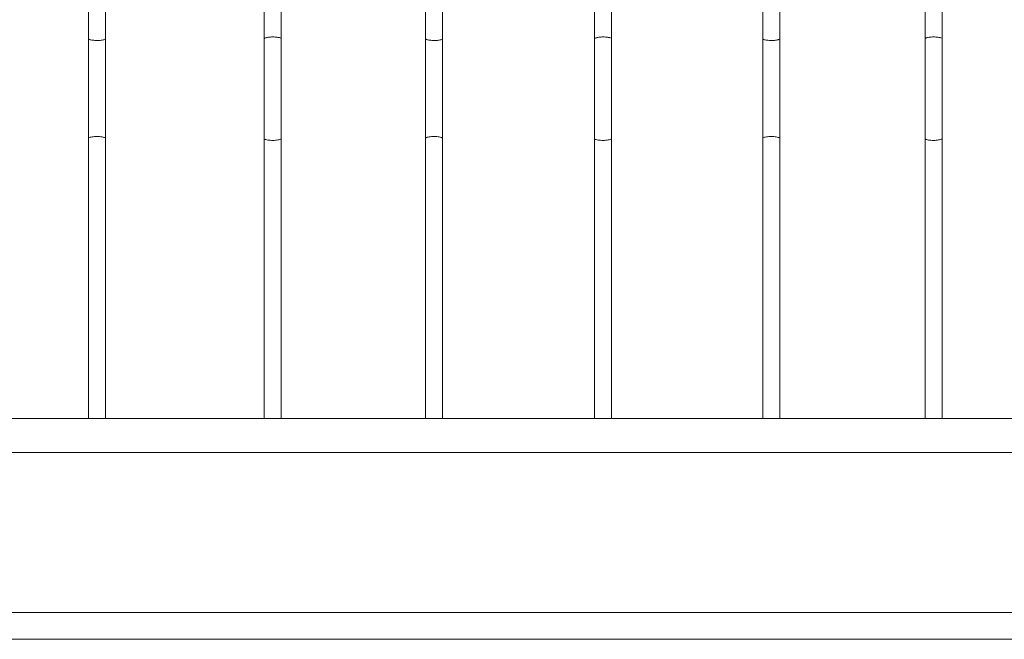
# Model space of a CAD drawing. Units: millimetres. Extents: x 1967 to 151967, y 1061 to 38106.
# Drawn here: x 101481 to 102217, y 10989 to 11453 of the extents above; entities that cross this region are included whole.
import ezdxf

# ---------------------------------------------------------------- set-up
doc = ezdxf.new("R2010")
doc.units = ezdxf.units.MM
for name, color, linetype, lineweight in [('A-FLORHRM', 1, 'Continuous', 9), ('A-FLOROTM', 6, 'Continuous', 9), ('A-WALL', 2, 'Continuous', 9)]:
    doc.layers.add(name, color=color, linetype=linetype, lineweight=lineweight)

# ---------------------------------------------------------------- blocks, each defined once
blk = doc.blocks.new('Railing - Belly Railing-V71-South')
at = {"layer": 'A-FLORHRM'}
for p, q in [((-18408.02, 12449.17), (-18408.02, 12846.08)), ((-18395.32, 12846.08), (-18395.32, 12449.43)), ((-18408.02, 12165.1), (-18408.02, 12181.41)), ((-18395.32, 12181.41), (-18395.32, 12165.1)), ((-18408.02, 12165.1), (-18401.67, 12165.1)), ((-18401.67, 12165.1), (-18395.32, 12165.1))]:
    blk.add_line(p, q, dxfattribs=at)
for points in [[(-18408.02, 12374.69), (-18408.02, 12382.05), (-18408.02, 12389.47), (-18408.02, 12396.92), (-18408.02, 12404.4), (-18408.02, 12411.9), (-18408.02, 12419.41), (-18408.02, 12426.9), (-18408.02, 12434.38), (-18408.02, 12441.82), (-18408.02, 12449.22), (-18408.02, 12449.3)], [(-18395.32, 12449.3), (-18395.32, 12441.9), (-18395.32, 12434.46), (-18395.32, 12426.98), (-18395.32, 12419.49), (-18395.32, 12411.98), (-18395.32, 12404.48), (-18395.32, 12397), (-18395.32, 12389.55), (-18395.32, 12382.13), (-18395.32, 12374.77), (-18395.32, 12374.69)], [(-18408.02, 12197.33), (-18408.02, 12211.74), (-18408.02, 12226.58), (-18408.02, 12241.84), (-18408.02, 12257.47), (-18408.02, 12273.47), (-18408.02, 12289.8), (-18408.02, 12306.44), (-18408.02, 12323.37), (-18408.02, 12340.54), (-18408.02, 12357.95), (-18408.02, 12374.69)], [(-18395.32, 12374.69), (-18395.32, 12357.1), (-18395.32, 12339.7), (-18395.32, 12322.54), (-18395.32, 12305.63), (-18395.32, 12289), (-18395.32, 12272.68), (-18395.32, 12256.7), (-18395.32, 12241.08), (-18395.32, 12225.85), (-18395.32, 12211.03), (-18395.32, 12197.33)], [(-18408.02, 12197.33), (-18408.02, 12196.52), (-18408.02, 12195.7), (-18408.02, 12194.84), (-18408.02, 12193.97), (-18408.02, 12193.08), (-18408.02, 12192.17), (-18408.02, 12191.24), (-18408.02, 12190.29), (-18408.02, 12189.33), (-18408.02, 12188.36), (-18408.02, 12187.38), (-18408.02, 12186.39), (-18408.02, 12185.39), (-18408.02, 12184.38), (-18408.02, 12183.37), (-18408.02, 12182.36), (-18408.02, 12181.41)], [(-18395.32, 12181.41), (-18395.32, 12182.43), (-18395.32, 12183.44), (-18395.32, 12184.45), (-18395.32, 12185.46), (-18395.32, 12186.46), (-18395.32, 12187.45), (-18395.32, 12188.43), (-18395.32, 12189.4), (-18395.32, 12190.36), (-18395.32, 12191.3), (-18395.32, 12192.23), (-18395.32, 12193.14), (-18395.32, 12194.03), (-18395.32, 12194.9), (-18395.32, 12195.75), (-18395.32, 12196.58), (-18395.32, 12197.33)]]:
    blk.add_lwpolyline(points, dxfattribs=at)
for points in [[(-18408.02, 12449.3), (-18408.02, 12449.41), (-18407.87, 12449.64), (-18407.22, 12449.96), (-18406.24, 12450.23), (-18404.96, 12450.44), (-18403.39, 12450.58), (-18402.25, 12450.61), (-18401.67, 12450.61)], [(-18401.67, 12450.61), (-18400.56, 12450.61), (-18398.34, 12450.49), (-18395.91, 12449.98), (-18395.32, 12449.53), (-18395.32, 12449.3)], [(-18407.7, 12374.24), (-18407.49, 12374.1), (-18406.87, 12373.83), (-18405.44, 12373.51), (-18403.64, 12373.31), (-18402.32, 12373.26), (-18401.67, 12373.26)], [(-18397.93, 12373.54), (-18397.39, 12373.62), (-18396.44, 12373.84), (-18395.83, 12374.11), (-18395.62, 12374.25)]]:
    blk.add_open_spline(points, degree=3, dxfattribs=at)
blk.add_open_spline([(-18401.67, 12373.26), (-18401, 12373.26), (-18399.67, 12373.31), (-18398.47, 12373.45), (-18397.93, 12373.54)], degree=3, knots=[-1, -1, -1, -1, -0.9, -0.8, -0.8, -0.8, -0.8], dxfattribs=at)
blk = doc.blocks.new('Railing - Belly Railing-V94-South')
at = {"layer": 'A-FLORHRM'}
for p, q in [((30334, 8949.43), (30334, 9346.08)), ((30346.7, 9346.08), (30346.7, 8949.17)), ((30334, 8665.1), (30334, 8681.41)), ((30346.7, 8681.41), (30346.7, 8665.1))]:
    blk.add_line(p, q, dxfattribs=at)
for points in [[(30334, 8949.3), (30334, 8941.9), (30334, 8934.46), (30334, 8926.98), (30334, 8919.49), (30334, 8911.98), (30334, 8904.48), (30334, 8897), (30334, 8889.55), (30334, 8882.13), (30334, 8874.77), (30334, 8874.69)], [(30346.7, 8874.69), (30346.7, 8882.05), (30346.7, 8889.47), (30346.7, 8896.92), (30346.7, 8904.4), (30346.7, 8911.9), (30346.7, 8919.41), (30346.7, 8926.9), (30346.7, 8934.38), (30346.7, 8941.82), (30346.7, 8949.22), (30346.7, 8949.3)], [(30334, 8874.69), (30334, 8857.1), (30334, 8839.7), (30334, 8822.54), (30334, 8805.63), (30334, 8789), (30334, 8772.68), (30334, 8756.7), (30334, 8741.08), (30334, 8725.85), (30334, 8711.03), (30334, 8697.33)], [(30346.7, 8697.33), (30346.7, 8711.74), (30346.7, 8726.58), (30346.7, 8741.84), (30346.7, 8757.47), (30346.7, 8773.47), (30346.7, 8789.8), (30346.7, 8806.44), (30346.7, 8823.37), (30346.7, 8840.54), (30346.7, 8857.95), (30346.7, 8874.69)], [(30334, 8681.41), (30334, 8682.43), (30334, 8683.44), (30334, 8684.45), (30334, 8685.46), (30334, 8686.46), (30334, 8687.45), (30334, 8688.43), (30334, 8689.4), (30334, 8690.36), (30334, 8691.3), (30334, 8692.23), (30334, 8693.14), (30334, 8694.03), (30334, 8694.9), (30334, 8695.75), (30334, 8696.58), (30334, 8697.33)], [(30346.7, 8697.33), (30346.7, 8696.52), (30346.7, 8695.7), (30346.7, 8694.84), (30346.7, 8693.97), (30346.7, 8693.08), (30346.7, 8692.17), (30346.7, 8691.24), (30346.7, 8690.29), (30346.7, 8689.33), (30346.7, 8688.36), (30346.7, 8687.38), (30346.7, 8686.39), (30346.7, 8685.39), (30346.7, 8684.38), (30346.7, 8683.37), (30346.7, 8682.36), (30346.7, 8681.41)]]:
    blk.add_lwpolyline(points, dxfattribs=at)
for points in [[(30334, 8949.3), (30334, 8949.19), (30334.14, 8948.96), (30334.79, 8948.64), (30335.78, 8948.37), (30337.06, 8948.17), (30338.62, 8948.03), (30339.77, 8947.99), (30340.35, 8947.99)], [(30340.35, 8947.99), (30341.45, 8947.99), (30343.67, 8948.12), (30346.1, 8948.62), (30346.7, 8949.07), (30346.7, 8949.3)], [(30334.31, 8875.14), (30334.52, 8875.28), (30335.14, 8875.55), (30336.58, 8875.87), (30338.37, 8876.07), (30339.69, 8876.12), (30340.35, 8876.12)], [(30340.35, 8876.12), (30341.01, 8876.12), (30342.35, 8876.07), (30344.15, 8875.86), (30345.58, 8875.54), (30346.19, 8875.27), (30346.39, 8875.13)]]:
    blk.add_open_spline(points, degree=3, dxfattribs=at)
blk = doc.blocks.new('Railing - Belly Railing-V96-South')
at = {"layer": 'A-FLORHRM'}
for p, q in [((25041.43, 8949.43), (25041.43, 9346.08)), ((25054.13, 9346.08), (25054.13, 8949.17)), ((25041.43, 8665.1), (25041.43, 8681.41)), ((25054.13, 8681.41), (25054.13, 8665.1))]:
    blk.add_line(p, q, dxfattribs=at)
for points in [[(25041.43, 8949.3), (25041.43, 8941.9), (25041.43, 8934.46), (25041.43, 8926.98), (25041.43, 8919.49), (25041.43, 8911.98), (25041.43, 8904.48), (25041.43, 8897), (25041.43, 8889.55), (25041.43, 8882.13), (25041.43, 8874.77), (25041.43, 8874.69)], [(25054.13, 8874.69), (25054.13, 8882.05), (25054.13, 8889.47), (25054.13, 8896.92), (25054.13, 8904.4), (25054.13, 8911.9), (25054.13, 8919.41), (25054.13, 8926.9), (25054.13, 8934.38), (25054.13, 8941.82), (25054.13, 8949.22), (25054.13, 8949.3)], [(25041.43, 8874.69), (25041.43, 8857.1), (25041.43, 8839.7), (25041.43, 8822.54), (25041.43, 8805.63), (25041.43, 8789), (25041.43, 8772.68), (25041.43, 8756.7), (25041.43, 8741.08), (25041.43, 8725.85), (25041.43, 8711.03), (25041.43, 8697.33)], [(25054.13, 8697.33), (25054.13, 8711.74), (25054.13, 8726.58), (25054.13, 8741.84), (25054.13, 8757.47), (25054.13, 8773.47), (25054.13, 8789.8), (25054.13, 8806.44), (25054.13, 8823.37), (25054.13, 8840.54), (25054.13, 8857.95), (25054.13, 8874.69)], [(25041.43, 8681.41), (25041.43, 8682.43), (25041.43, 8683.44), (25041.43, 8684.45), (25041.43, 8685.46), (25041.43, 8686.46), (25041.43, 8687.45), (25041.43, 8688.43), (25041.43, 8689.4), (25041.43, 8690.36), (25041.43, 8691.3), (25041.43, 8692.23), (25041.43, 8693.14), (25041.43, 8694.03), (25041.43, 8694.9), (25041.43, 8695.75), (25041.43, 8696.58), (25041.43, 8697.33)], [(25054.13, 8697.33), (25054.13, 8696.52), (25054.13, 8695.7), (25054.13, 8694.84), (25054.13, 8693.97), (25054.13, 8693.08), (25054.13, 8692.17), (25054.13, 8691.24), (25054.13, 8690.29), (25054.13, 8689.33), (25054.13, 8688.36), (25054.13, 8687.38), (25054.13, 8686.39), (25054.13, 8685.39), (25054.13, 8684.38), (25054.13, 8683.37), (25054.13, 8682.36), (25054.13, 8681.41)]]:
    blk.add_lwpolyline(points, dxfattribs=at)
for points in [[(25041.43, 8949.3), (25041.43, 8949.19), (25041.57, 8948.96), (25042.22, 8948.64), (25043.21, 8948.37), (25044.49, 8948.17), (25046.05, 8948.03), (25047.2, 8947.99), (25047.78, 8947.99)], [(25047.78, 8947.99), (25048.89, 8947.99), (25051.1, 8948.12), (25053.54, 8948.62), (25054.13, 8949.07), (25054.13, 8949.3)], [(25041.75, 8875.14), (25041.95, 8875.28), (25042.57, 8875.55), (25044.01, 8875.87), (25045.8, 8876.07), (25047.12, 8876.12), (25047.78, 8876.12)], [(25047.78, 8876.12), (25048.44, 8876.12), (25049.78, 8876.07), (25051.58, 8875.86), (25053.01, 8875.54), (25053.62, 8875.27), (25053.82, 8875.13)]]:
    blk.add_open_spline(points, degree=3, dxfattribs=at)
blk = doc.blocks.new('Railing - Railing-171647-South')
at = {"layer": 'A-FLORHRM'}
for p, q in [((31297.65, 8665.1), (22026.95, 8665.1)), ((22026.95, 8639.7), (31297.65, 8639.7))]:
    blk.add_line(p, q, dxfattribs=at)
for name, p in [('Railing - Belly Railing-V94-South', (-5544.59, 0)), ('Railing - Belly Railing-V71-South', (43328.81, -3500)), ('Railing - Belly Railing-V96-South', (0, 0)), ('Railing - Belly Railing-V71-South', (43575.78, -3500)), ('Railing - Belly Railing-V94-South', (-5040.54, 0)), ('Railing - Belly Railing-V71-South', (43822.75, -3500))]:
    blk.add_blockref(name, p)

msp = doc.modelspace()

# ---------------------------------------------------------------- linework, layer by layer
at = {"layer": 'A-FLOROTM'}
msp.add_line((98770.28, 11009.17), (107966.78, 11009.17), dxfattribs=at)
at = {"layer": 'A-WALL'}
msp.add_line((98706.78, 10989.17), (108766.78, 10989.17), dxfattribs=at)

# ---------------------------------------------------------------- block references
at = {"layer": 'A-FLORHRM'}
msp.add_blockref('Railing - Railing-171647-South', (76743.33, 2489.17), dxfattribs=at)

doc.saveas('drawing.dxf')
